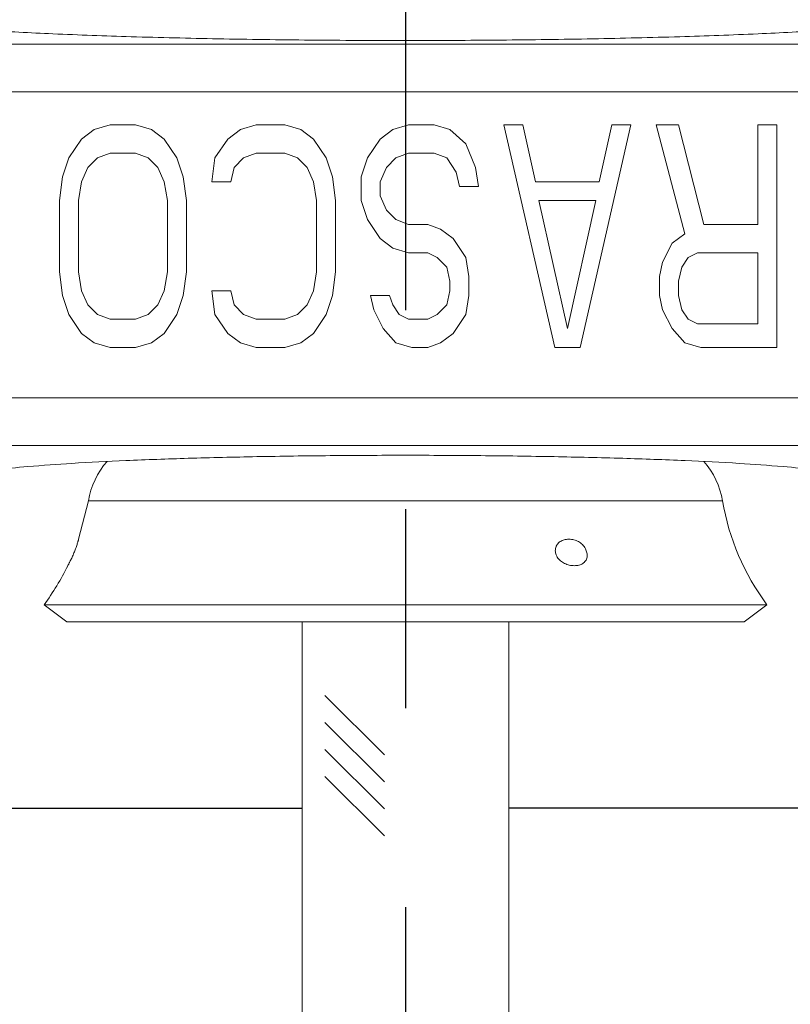
# Model space of a CAD drawing. Extents: x 0 to 6.86, y -0.06 to 6.44.
# Drawn here: x 2.71 to 3.19, y 2.39 to 3.01 of the extents above; entities that cross this region are included whole.
import ezdxf

# ---------------------------------------------------------------- set-up
doc = ezdxf.new("R2010")
doc.units = 0
doc.header["$LTSCALE"] = 0.5
doc.header["$MEASUREMENT"] = 0
doc.linetypes.add('CENTER', pattern=[2, 1.25, -0.25, 0.25, -0.25])
doc.layers.get('0').update_dxf_attribs({"linetype": 'CONTINUOUS'})
doc.layers.get('DEFPOINTS').update_dxf_attribs({"linetype": 'CONTINUOUS'})
doc.layers.add('CLINE', color=4, linetype='CENTER')
doc.layers.add('DIM', color=2, linetype='CONTINUOUS')
doc.styles.add('ROMAN', font='ROMANS.shx', dxfattribs={"oblique": 15, "height": 0.084})
doc.dimstyles.get("Standard").update_dxf_attribs({"dimtxt": 0.18, "dimasz": 0.18, "dimexe": 0.18, "dimexo": 0.0625, "dimgap": 0.09, "dimtad": 0, "dimtih": 1, "dimtoh": 1, "dimdec": 4, "dimzin": 0, "dimdsep": 46, "dimtxsty": 'ROMAN', "dimcen": 0.09, "dimadec": 0, "dimazin": 0, "dimtfac": 1, "dimtdec": 4, "dimtofl": 0, "dimtmove": 0, "dimatfit": 3, "dimfxl": 0, "dimtolj": 1, "dimtzin": 0, "dimarcsym": 0})

# ---------------------------------------------------------------- blocks, each defined once
blk = doc.blocks.new('*D9')
at = {"layer": 'DEFPOINTS', "color": 0}
for p in [(1.527583241809245, 2.622436096531459), (4.372224257960623, 2.622436096531459), (4.372224257960623, 1.072712254679907)]:
    blk.add_point(p, dxfattribs=at)
at = {"layer": 'DIM', "color": 0, "lineweight": -2}
for p, q in [((1.527583241809245, 2.559936096531459), (1.527583241809245, 0.8927122546799067)), ((4.372224257960623, 2.559936096531459), (4.372224257960623, 0.8927122546799067)), ((1.707583241809245, 1.072712254679907), (2.42382526283581, 1.072712254679907)), ((4.192224257960623, 1.072712254679907), (3.516897059605535, 1.072712254679907))]:
    blk.add_line(p, q, dxfattribs=at)
at = {"layer": 'DIM', "color": 0}
for points in [[(1.707583241809245, 1.102712254679907), (1.707583241809245, 1.042712254679907), (1.527583241809245, 1.072712254679907)], [(4.192224257960623, 1.102712254679907), (4.192224257960623, 1.042712254679907), (4.372224257960623, 1.072712254679907)]]:
    blk.add_solid(points, dxfattribs=at)
at = {"layer": 'DIM', "color": 0, "insert": (2.970361161220673, 1.072712254679907), "char_height": 0.084, "attachment_point": 5, "style": 'ROMAN'}
blk.add_mtext('\\A1;2 27/32" DIA.\\P[72.2mm]', dxfattribs=at)
blk = doc.blocks.new('*D10')
at = {"layer": 'DEFPOINTS', "color": 0}
for p in [(4.072224257960622, 6.101733743340489), (1.827583241809249, 3.444436096531458), (4.072224257960622, 2.944436096531458)]:
    blk.add_point(p, dxfattribs=at)
at = {"layer": 'DIM', "color": 0, "lineweight": -2}
for p, q in [((1.827583241809249, 3.506936096531458), (1.827583241809249, 6.281733743340489)), ((4.072224257960622, 3.006936096531458), (4.072224257960622, 6.281733743340489)), ((2.007583241809249, 6.101733743340489), (2.281367851500073, 6.101733743340489)), ((3.892224257960622, 6.101733743340489), (3.618439648269798, 6.101733743340489))]:
    blk.add_line(p, q, dxfattribs=at)
at = {"layer": 'DIM', "color": 0}
for points in [[(2.007583241809249, 6.131733743340489), (2.007583241809249, 6.071733743340489), (1.827583241809249, 6.101733743340489)], [(3.892224257960622, 6.131733743340489), (3.892224257960622, 6.071733743340489), (4.072224257960622, 6.101733743340489)]]:
    blk.add_solid(points, dxfattribs=at)
at = {"layer": 'DIM', "color": 0, "insert": (2.949903749884935, 6.101733743340489), "char_height": 0.084, "attachment_point": 5, "style": 'ROMAN'}
blk.add_mtext('\\A1;2 1/4" HOLE DIA.\\P[57.2mm]', dxfattribs=at)
blk = doc.blocks.new('F1FR56')
at = {"linetype": 'Continuous', "lineweight": 0}
for p, q in [((0.6780621260000013, -0.04078059759999952), (-0.678062125999999, -0.04078059759999952)), ((0.7379798981000008, -0.1006983696999999), (-0.737979898099999, -0.1006983696999999)), ((-0.3911623626999989, -0.1479574465999995), (-0.4071282050999989, -0.1598723402999997)), ((-0.3712051281999988, -0.1419999999999995), (-0.3911623626999989, -0.1479574465999995)), ((-0.3392735346999989, -0.1419999999999995), (-0.3712051281999988, -0.1419999999999995)), ((-0.3193162088999988, -0.1479574465999995), (-0.3392735346999989, -0.1419999999999995)), ((-0.3033504577999988, -0.1598723402999997), (-0.3193162088999988, -0.1479574465999995)), ((-0.2075555402999991, -0.1479574465999995), (-0.2235213826999991, -0.1598723402999997)), ((-0.187598305799999, -0.1419999999999995), (-0.2075555402999991, -0.1479574465999995)), ((-0.1516752288999985, -0.1419999999999995), (-0.187598305799999, -0.1419999999999995)), ((-0.1317179486999986, -0.1479574465999995), (-0.1516752288999985, -0.1419999999999995)), ((-0.1157521519999989, -0.1598723402999997), (-0.1317179486999986, -0.1479574465999995)), ((-0.01596579669999887, -0.1479574465999995), (-0.03193163919999886, -0.1598723402999997)), ((0.003991437800000774, -0.1419999999999995), (-0.01596579669999887, -0.1479574465999995)), ((0.0359230769000014, -0.1419999999999995), (0.003991437800000774, -0.1419999999999995)), ((0.05588035710000128, -0.1479574465999995), (0.0359230769000014, -0.1419999999999995)), ((0.07583759160000092, -0.1658297863999998), (0.05588035710000128, -0.1479574465999995)), ((0.1476837683000012, -0.1419999999999995), (0.1237350504000014, -0.1419999999999995)), ((0.1237350504000014, -0.1419999999999995), (0.1875982830000007, -0.4219999999999988)), ((0.1636495650000009, -0.2134893614999989), (0.1476837683000012, -0.1419999999999995)), ((0.2195299221000013, -0.4219999999999988), (0.2833931662000007, -0.1419999999999995)), ((0.2594444368000008, -0.1419999999999995), (0.2434786401000011, -0.2134893614999989)), ((0.2833931662000007, -0.1419999999999995), (0.2594444368000008, -0.1419999999999995)), ((0.3432649611000009, -0.1419999999999995), (0.3153247825000012, -0.1419999999999995)), ((0.3153247825000012, -0.1419999999999995), (0.3512478594000008, -0.2790212769)), ((0.375196583100001, -0.2671063846999999), (0.3432649611000009, -0.1419999999999995)), ((0.4670000000000014, -0.1419999999999995), (0.4430512821000008, -0.1419999999999995)), ((0.4430512821000008, -0.1419999999999995), (0.4430512821000008, -0.2671063846999999)), ((0.4670000000000014, -0.4219999999999988), (0.4670000000000014, -0.1419999999999995)), ((-0.4071282050999989, -0.1598723402999997), (-0.4230940474999989, -0.1837021268000001)), ((-0.2873846153999988, -0.1837021268000001), (-0.3033504577999988, -0.1598723402999997)), ((-0.2235213826999991, -0.1598723402999997), (-0.2394871794999989, -0.1837021268000001)), ((-0.0997863095999989, -0.1837021268000001), (-0.1157521519999989, -0.1598723402999997)), ((-0.03193163919999886, -0.1598723402999997), (-0.04789743589999862, -0.1837021268000001)), ((0.08781197340000091, -0.1956170231999987), (0.07583759160000092, -0.1658297863999998)), ((-0.4230940474999989, -0.1837021268000001), (-0.4310769230999991, -0.2075319153999988)), ((-0.3991453295999987, -0.1956170231999987), (-0.3871709705999988, -0.1837021268000001)), ((-0.3871709705999988, -0.1837021268000001), (-0.3712051281999988, -0.1777446807)), ((-0.3712051281999988, -0.1777446807), (-0.3392735346999989, -0.1777446807)), ((-0.3392735346999989, -0.1777446807), (-0.3233076922999989, -0.1837021268000001)), ((-0.3233076922999989, -0.1837021268000001), (-0.311333333299999, -0.1956170231999987)), ((-0.2794016941999988, -0.2075319153999988), (-0.2873846153999988, -0.1837021268000001)), ((-0.2394871794999989, -0.1837021268000001), (-0.2434786171999987, -0.2134893614999989)), ((-0.2155384614999991, -0.1956170231999987), (-0.2035641025999988, -0.1837021268000001)), ((-0.2035641025999988, -0.1837021268000001), (-0.187598305799999, -0.1777446807)), ((-0.187598305799999, -0.1777446807), (-0.1516752288999985, -0.1777446807)), ((-0.1516752288999985, -0.1777446807), (-0.1357093864999985, -0.1837021268000001)), ((-0.1357093864999985, -0.1837021268000001), (-0.1237350274999987, -0.1956170231999987)), ((-0.09180343399999913, -0.2075319153999988), (-0.0997863095999989, -0.1837021268000001)), ((-0.04789743589999862, -0.1837021268000001), (-0.05588035709999861, -0.2075319153999988)), ((-0.02394871789999886, -0.1956170231999987), (-0.01197435899999899, -0.1837021268000001)), ((-0.01197435899999899, -0.1837021268000001), (0.003991437800000774, -0.1777446807)), ((0.003991437800000774, -0.1777446807), (0.0359230769000014, -0.1777446807)), ((0.0359230769000014, -0.1777446807), (0.05188887370000117, -0.1837021268000001)), ((0.05188887370000117, -0.1837021268000001), (0.06386323260000104, -0.2015744692999988)), ((-0.4071282050999989, -0.2134893614999989), (-0.3991453295999987, -0.1956170231999987)), ((-0.311333333299999, -0.1956170231999987), (-0.3033504577999988, -0.2134893614999989)), ((-0.219529899299999, -0.2134893614999989), (-0.2155384614999991, -0.1956170231999987)), ((-0.1237350274999987, -0.1956170231999987), (-0.1157521519999989, -0.2134893614999989)), ((-0.03193163919999886, -0.2134893614999989), (-0.02394871789999886, -0.1956170231999987)), ((0.0918034112000008, -0.2194468075999989), (0.08781197340000091, -0.1956170231999987)), ((-0.4310769230999991, -0.2075319153999988), (-0.4350684064999988, -0.237319145899999)), ((-0.2754102563999989, -0.237319145899999), (-0.2794016941999988, -0.2075319153999988)), ((-0.08781195059999902, -0.237319145899999), (-0.09180343399999913, -0.2075319153999988)), ((-0.05588035709999861, -0.2075319153999988), (-0.05588035709999861, -0.237319145899999)), ((0.06386323260000104, -0.2015744692999988), (0.06785471610000116, -0.2194468075999989)), ((-0.411119688599999, -0.237319145899999), (-0.4071282050999989, -0.2134893614999989)), ((-0.3033504577999988, -0.2134893614999989), (-0.2993589743999991, -0.237319145899999)), ((-0.2434786171999987, -0.2134893614999989), (-0.219529899299999, -0.2134893614999989)), ((-0.1157521519999989, -0.2134893614999989), (-0.1117606684999988, -0.237319145899999)), ((-0.03193163919999886, -0.231361699799999), (-0.03193163919999886, -0.2134893614999989)), ((0.06785471610000116, -0.2194468075999989), (0.0918034112000008, -0.2194468075999989)), ((0.2434786401000011, -0.2134893614999989), (0.1636495650000009, -0.2134893614999989)), ((-0.02394871789999886, -0.2492340463999998), (-0.03193163919999886, -0.231361699799999)), ((-0.4350684064999988, -0.237319145899999), (-0.4350684064999988, -0.3266808456999986)), ((-0.411119688599999, -0.3266808456999986), (-0.411119688599999, -0.237319145899999)), ((-0.2993589743999991, -0.237319145899999), (-0.2993589743999991, -0.3266808456999986)), ((-0.2754102563999989, -0.3266808456999986), (-0.2754102563999989, -0.237319145899999)), ((-0.1117606684999988, -0.237319145899999), (-0.1117606684999988, -0.3266808456999986)), ((-0.08781195059999902, -0.3266808456999986), (-0.08781195059999902, -0.237319145899999)), ((-0.05588035709999861, -0.237319145899999), (-0.04789743589999862, -0.2611489385999999)), ((0.1676410256000009, -0.237319145899999), (0.2394871795000011, -0.237319145899999)), ((0.2035641026000015, -0.3981702155999987), (0.1676410256000009, -0.237319145899999)), ((0.2394871795000011, -0.237319145899999), (0.2035641026000015, -0.3981702155999987)), ((-0.01197435899999899, -0.2611489385999999), (-0.02394871789999886, -0.2492340463999998)), ((-0.04789743589999862, -0.2611489385999999), (-0.03193163919999886, -0.284978723)), ((0.003991437800000774, -0.2671063846999999), (-0.01197435899999899, -0.2611489385999999)), ((0.02794015570000141, -0.2671063846999999), (0.003991437800000774, -0.2671063846999999)), ((0.0439059981000014, -0.2730638308), (0.02794015570000141, -0.2671063846999999)), ((0.4430512821000008, -0.2671063846999999), (0.375196583100001, -0.2671063846999999)), ((0.05987179490000116, -0.284978723), (0.0439059981000014, -0.2730638308)), ((0.3512478594000008, -0.2790212769), (0.335282051300001, -0.2909361691000001)), ((-0.03193163919999886, -0.284978723), (-0.01596579669999887, -0.2968936151999984)), ((-0.01596579669999887, -0.2968936151999984), (0.003991437800000774, -0.3028510612999984)), ((0.07583759160000092, -0.3088085073999984), (0.05987179490000116, -0.284978723)), ((0.335282051300001, -0.2909361691000001), (0.3233076923000011, -0.3147659534999985)), ((0.003991437800000774, -0.3028510612999984), (0.02794015570000141, -0.3028510612999984)), ((0.02794015570000141, -0.3028510612999984), (0.03991451470000129, -0.3088085073999984)), ((0.03991451470000129, -0.3088085073999984), (0.05188887370000117, -0.3207233995999985)), ((0.07982907510000103, -0.3326382917999986), (0.07583759160000092, -0.3088085073999984)), ((0.3472564103000009, -0.3207233995999985), (0.3552393201000008, -0.3088085073999984)), ((0.3552393201000008, -0.3088085073999984), (0.3672136790000007, -0.3028510612999984)), ((0.3672136790000007, -0.3028510612999984), (0.4430512821000008, -0.3028510612999984)), ((0.4430512821000008, -0.3028510612999984), (0.4430512821000008, -0.3922127694999986)), ((0.05188887370000117, -0.3207233995999985), (0.05588035710000128, -0.3385957378999986)), ((0.3233076923000011, -0.3147659534999985), (0.3193162431000012, -0.3326382917999986)), ((0.3432649611000009, -0.3385957378999986), (0.3472564103000009, -0.3207233995999985)), ((-0.4350684064999988, -0.3266808456999986), (-0.4310769230999991, -0.3564680928999984)), ((-0.4071282050999989, -0.3505106300999987), (-0.411119688599999, -0.3266808456999986)), ((-0.2993589743999991, -0.3266808456999986), (-0.3033504577999988, -0.3505106300999987)), ((-0.2794016941999988, -0.3564680928999984), (-0.2754102563999989, -0.3266808456999986)), ((-0.1117606684999988, -0.3266808456999986), (-0.1157521519999989, -0.3505106300999987)), ((-0.09180343399999913, -0.3564680928999984), (-0.08781195059999902, -0.3266808456999986)), ((0.07982907510000103, -0.3564680928999984), (0.07982907510000103, -0.3326382917999986)), ((0.3193162431000012, -0.3326382917999986), (0.3193162431000012, -0.3564680928999984)), ((0.05588035710000128, -0.3385957378999986), (0.05588035710000128, -0.3505106300999987)), ((0.3432649611000009, -0.3564680928999984), (0.3432649611000009, -0.3385957378999986)), ((-0.4310769230999991, -0.3564680928999984), (-0.4230940474999989, -0.3802978772999985)), ((-0.3991453295999987, -0.3683829850999985), (-0.4071282050999989, -0.3505106300999987)), ((-0.3033504577999988, -0.3505106300999987), (-0.311333333299999, -0.3683829850999985)), ((-0.2873846153999988, -0.3802978772999985), (-0.2794016941999988, -0.3564680928999984)), ((-0.219529899299999, -0.3505106300999987), (-0.2434786171999987, -0.3505106300999987)), ((-0.2434786171999987, -0.3505106300999987), (-0.2394871794999989, -0.3802978772999985)), ((-0.2155384614999991, -0.3683829850999985), (-0.219529899299999, -0.3505106300999987)), ((-0.1157521519999989, -0.3505106300999987), (-0.1237350274999987, -0.3683829850999985)), ((-0.0997863095999989, -0.3802978772999985), (-0.09180343399999913, -0.3564680928999984)), ((-0.01995728019999898, -0.3564680928999984), (-0.04390599809999873, -0.3564680928999984)), ((-0.04390599809999873, -0.3564680928999984), (-0.03991451469999863, -0.3743404311999985)), ((-0.01596579669999887, -0.3683829850999985), (-0.01995728019999898, -0.3564680928999984)), ((0.05588035710000128, -0.3505106300999987), (0.05188887370000117, -0.3683829850999985)), ((0.07583759160000092, -0.3802978772999985), (0.07982907510000103, -0.3564680928999984)), ((0.3193162431000012, -0.3564680928999984), (0.3233076923000011, -0.3743404311999985)), ((0.3472564103000009, -0.3743404311999985), (0.3432649611000009, -0.3564680928999984)), ((-0.3871709705999988, -0.3802978772999985), (-0.3991453295999987, -0.3683829850999985)), ((-0.311333333299999, -0.3683829850999985), (-0.3233076922999989, -0.3802978772999985)), ((-0.2035641025999988, -0.3802978772999985), (-0.2155384614999991, -0.3683829850999985)), ((-0.1237350274999987, -0.3683829850999985), (-0.1357093864999985, -0.3802978772999985)), ((-0.007982921199999105, -0.3802978772999985), (-0.01596579669999887, -0.3683829850999985)), ((0.05188887370000117, -0.3683829850999985), (0.03991451470000129, -0.3802978772999985)), ((-0.4230940474999989, -0.3802978772999985), (-0.4071282050999989, -0.4041276616999987)), ((-0.3712051281999988, -0.3862553233999986), (-0.3871709705999988, -0.3802978772999985)), ((-0.3233076922999989, -0.3802978772999985), (-0.3392735346999989, -0.3862553233999986)), ((-0.3033504577999988, -0.4041276616999987), (-0.2873846153999988, -0.3802978772999985)), ((-0.2394871794999989, -0.3802978772999985), (-0.2235213826999991, -0.4041276616999987)), ((-0.187598305799999, -0.3862553233999986), (-0.2035641025999988, -0.3802978772999985)), ((-0.1357093864999985, -0.3802978772999985), (-0.1516752288999985, -0.3862553233999986)), ((-0.1157521519999989, -0.4041276616999987), (-0.0997863095999989, -0.3802978772999985)), ((-0.03991451469999863, -0.3743404311999985), (-0.02794015569999875, -0.3981702155999987)), ((0.003991437800000774, -0.3862553233999986), (-0.007982921199999105, -0.3802978772999985)), ((0.03991451470000129, -0.3802978772999985), (0.02794015570000141, -0.3862553233999986)), ((0.05987179490000116, -0.4041276616999987), (0.07583759160000092, -0.3802978772999985)), ((0.3233076923000011, -0.3743404311999985), (0.335282051300001, -0.3981702155999987)), ((0.3552393201000008, -0.3862553233999986), (0.3472564103000009, -0.3743404311999985)), ((-0.3392735346999989, -0.3862553233999986), (-0.3712051281999988, -0.3862553233999986)), ((-0.1516752288999985, -0.3862553233999986), (-0.187598305799999, -0.3862553233999986)), ((0.02794015570000141, -0.3862553233999986), (0.003991437800000774, -0.3862553233999986)), ((0.3672136790000007, -0.3922127694999986), (0.3552393201000008, -0.3862553233999986)), ((0.4430512821000008, -0.3922127694999986), (0.3672136790000007, -0.3922127694999986)), ((-0.4071282050999989, -0.4041276616999987), (-0.3911623626999989, -0.4160425538999988)), ((-0.3193162088999988, -0.4160425538999988), (-0.3033504577999988, -0.4041276616999987)), ((-0.2235213826999991, -0.4041276616999987), (-0.2075555402999991, -0.4160425538999988)), ((-0.1317179486999986, -0.4160425538999988), (-0.1157521519999989, -0.4041276616999987)), ((-0.02794015569999875, -0.3981702155999987), (-0.01197435899999899, -0.4160425538999988)), ((0.0439059981000014, -0.4160425538999988), (0.05987179490000116, -0.4041276616999987)), ((0.335282051300001, -0.3981702155999987), (0.3512478594000008, -0.4160425538999988)), ((-0.3911623626999989, -0.4160425538999988), (-0.3712051281999988, -0.4219999999999988)), ((-0.3392735346999989, -0.4219999999999988), (-0.3193162088999988, -0.4160425538999988)), ((-0.2075555402999991, -0.4160425538999988), (-0.187598305799999, -0.4219999999999988)), ((-0.1516752288999985, -0.4219999999999988), (-0.1317179486999986, -0.4160425538999988)), ((-0.01197435899999899, -0.4160425538999988), (0.007982921200000881, -0.4219999999999988)), ((0.02794015570000141, -0.4219999999999988), (0.0439059981000014, -0.4160425538999988)), ((0.3512478594000008, -0.4160425538999988), (0.3712051282000015, -0.4219999999999988)), ((-0.3712051281999988, -0.4219999999999988), (-0.3392735346999989, -0.4219999999999988)), ((-0.187598305799999, -0.4219999999999988), (-0.1516752288999985, -0.4219999999999988)), ((0.007982921200000881, -0.4219999999999988), (0.02794015570000141, -0.4219999999999988)), ((0.1875982830000007, -0.4219999999999988), (0.2195299221000013, -0.4219999999999988)), ((0.3712051282000015, -0.4219999999999988), (0.4670000000000014, -0.4219999999999988)), ((-0.737979898099999, -0.485062125999999), (0.7379798981000008, -0.485062125999999)), ((-0.6780623193999991, -0.5449798979999994), (0.6780622738000011, -0.5449798979999994)), ((-0.3986332734999989, -0.6145234298999984), (-0.4108565460999989, -0.6627032282999998)), ((-0.3986332734999989, -0.6145234298999984), (0.3986332735000007, -0.6145234298999984)), ((-0.4544325467999988, -0.7449595787999996), (0.4544325469000015, -0.7449595787999996)), ((-0.4544325467999988, -0.7449595787999996), (-0.4256204811999988, -0.7665434818999994)), ((0.4544325469000015, -0.7449595787999996), (0.4256204812000011, -0.7665434818999994)), ((-0.4256204811999988, -0.7665434818999994), (0.4256204812000011, -0.7665434818999994)), ((-0.129999999999999, -0.7665434818999994), (-0.129999999999999, -2.059152299899999)), ((0.1300000000000008, -0.7665434818999994), (0.1300000000000008, -2.059152299899999))]:
    blk.add_line(p, q, dxfattribs=at)
for centre, radius, start, end in [((-0.2999999999999989, -0.6309999999999985), 0.1, 138.6178778806, 170.5163761700001), ((0.3000000000000007, -0.6309999999999985), 0.1, 9.483623829999967, 41.3821199671), ((0.6945330939000014, -0.5650937195999983), 0.3, 189.48362383, 216.8378805865), ((-0.6945330938999987, -0.5650937195999983), 0.3, 323.1621194135, 334.1301998315)]:
    blk.add_arc(centre, radius, start, end, dxfattribs=at)
for points, start_tangent, end_tangent in [([(-0.6899999999999991, 0), (-0.6794967813999988, -0.006285465799999557), (-0.6483525705999988, -0.01237300319999868), (-0.5974074835999987, -0.01809429699999932), (-0.5284557226999991, -0.02325125620000001), (-0.4432547158999989, -0.02771302639999895), (-0.3448556045999989, -0.03132103089999916), (-0.2357680859999989, -0.03398487539999984), (-0.1197507261999986, -0.03561260969999935), (8.881784197001252e-16, -0.03616136769999834), (0.1197507263000013, -0.03561260969999935), (0.2357680860000011, -0.03398487539999984), (0.3448556046000011, -0.03132103089999916), (0.4432547159000011, -0.02771302639999895), (0.5284557228000013, -0.02325125620000001), (0.5974074836000014, -0.01809429699999932), (0.6483525706000011, -0.01237300319999868), (0.679496781400001, -0.006285465799999557), (0.6900000000000013, 0)], (0, -1), (0, 1)), ([(8.881784197001252e-16, -0.5572777326999994), (-0.09484296649999902, -0.5577086406999996), (-0.1868348484999989, -0.5589881004999988), (-0.2732678264999988, -0.5610783248999986), (-0.3515613079999991, -0.563917330899999), (-0.419379060699999, -0.5674209820999998), (-0.4746907345999989, -0.5714852220999997), (-0.5158344739999987, -0.5759890179999996), (-0.541569674999999, -0.5807978900999995), (-0.5511154272999987, -0.5857604956999989)], (-1, 0), (-0.2588190450845884, -0.9659258262938732)), ([(0.551115427300001, -0.5857604956999989), (0.5415696396000014, -0.5807978802999987), (0.5158342721000011, -0.575988989899999), (0.4746902809000009, -0.5714851818), (0.419378323300001, -0.5674209367999996), (0.351560332700001, -0.563917288499999), (0.2732667445000008, -0.5610782925999995), (0.1868338669000007, -0.558988081899999), (0.09484234250000068, -0.5577086349999991), (8.881784197001252e-16, -0.5572777326999994)], (-0.2588190451088001, 0.9659258262873859), (-1, 0)), ([(-0.4109138098999989, -0.6629186902999997), (-0.4109146983999987, -0.6629220189999998), (-0.411078762999999, -0.6635295570999986), (-0.411345075299999, -0.6644876107999984), (-0.411721632199999, -0.6657903536999985), (-0.4122251381999988, -0.6674519027999999), (-0.4128811684999989, -0.6695036785999999), (-0.4137065319999991, -0.6719374290999998), (-0.414666277699999, -0.6745995505), (-0.415688333199999, -0.6772711085999994), (-0.416765902299999, -0.6799345187999997), (-0.4178912522999991, -0.6825720960999995), (-0.4190569732999991, -0.6851689922999995), (-0.4202498355999991, -0.6876997300999985), (-0.421359124299999, -0.6899487619999984), (-0.422316568599999, -0.6918144907999988), (-0.423101288699999, -0.6932937177999996), (-0.4237229566999989, -0.6944344307999994), (-0.424186544099999, -0.6952674199999986), (-0.4244858284999991, -0.6957972408999993)], (-0.2578632297273009, -0.9661814295227399), (-0.4940210230377902, -0.8694499576149829)), ([(-0.4108565460999989, -0.6627032282999998), (-0.4109138098999989, -0.6629186902999997)], (-0.2558457725398313, -0.966717611649595), (-0.2578631792059317, -0.9661814430063381)), ([(0.1895755998000013, -0.6712434137999992), (0.1906292097000009, -0.6693944349999992), (0.1923701051000011, -0.6673480084999994), (0.194431980400001, -0.6657088895999994), (0.196765987400001, -0.6644380833999985), (0.1993582413000015, -0.6635085681999993), (0.2022317032000007, -0.6629175231999991), (0.2054282730000008, -0.6627032282999998)], (0.4207315342364863, 0.9071851939372756), (1, 0)), ([(0.2054282730000008, -0.6627032282999998), (0.2087157739000007, -0.6629220189999998), (0.2117950509000011, -0.6635295570999986), (0.2146892774000007, -0.6644876107999984), (0.2174124638000015, -0.6657903536999985), (0.2199619658000014, -0.6674519027999999), (0.2223261401000007, -0.6695036785999999), (0.2244279965000011, -0.6719374290999998), (0.2261166227000011, -0.6745995505), (0.2273064605000013, -0.6772711085999994), (0.2280482209000008, -0.6799345187999997), (0.2283537689000008, -0.6825720960999995), (0.2282032104000011, -0.6851689922999995), (0.2275398708000012, -0.6876997300999985), (0.2263787668000008, -0.6899487619999984), (0.2248082783000012, -0.6918144907999988), (0.222918205500001, -0.6932937177999996), (0.2207400611000008, -0.6944344307999994), (0.2182733038000011, -0.6952674199999986), (0.2180505887000015, -0.6953241739999996)], (1, 0), (-0.9704296068389552, -0.2413842956167425)), ([(0.2122983640000013, -0.6959919944999999), (0.2089674868000007, -0.6957937607999991), (0.2058235951000009, -0.6952468817999993), (0.202847428000001, -0.6943875115999987), (0.200023271100001, -0.6932171149999995), (0.1973556281000013, -0.6917161711999995), (0.1948588725000011, -0.6898445035999998), (0.1926208775000013, -0.6875959922999986), (0.1907993521000009, -0.6850797257999997), (0.1895077420000009, -0.6824982945999984), (0.1887030154000007, -0.6798665722999999), (0.1883795794000012, -0.6771981473999986), (0.1885644966000006, -0.6745102081999992), (0.1893216943000011, -0.6718291040999986), (0.1895755998000013, -0.6712434137999992)], (-1, 0), (0.4207315372069263, 0.9071851925596544)), ([(-0.4244858284999991, -0.6957972408999993), (-0.4245967279999991, -0.6959919944999999)], (-0.4940210062941757, -0.8694499671286959), (-0.495644881549587, -0.8685252738946035)), ([(0.2180505887000015, -0.6953241739999996), (0.2154789382000013, -0.6957984685999996), (0.2122983640000013, -0.6959919944999999)], (-0.970429607899756, -0.2413842913520393), (-1, 0))]:
    blk.add_spline(points, degree=3, dxfattribs=dict(at, start_tangent=start_tangent, end_tangent=end_tangent))

msp = doc.modelspace()

# ---------------------------------------------------------------- linework, layer by layer
for p, q in [((2.899303640121095, 2.58320281836177), (2.936726833117963, 2.545779625364905)), ((2.899303640121095, 2.566232255613294), (2.936726833117963, 2.528809062616429)), ((2.899303640121095, 2.549261692864815), (2.936726833117963, 2.51183849986795)), ((2.899303640121095, 2.532291130116339), (2.936726833117963, 2.494867937119474)), ((2.592403749884937, 2.51243609653146), (2.884903749884937, 2.512436096531459)), ((3.307403749884936, 2.51243609653146), (3.014903749884936, 2.512436096531459))]:
    msp.add_line(p, q)
at = {"layer": 'CLINE'}
msp.add_line((2.949903749884936, 5.450153610239731), (2.949903749884936, 1.314583784649233), dxfattribs=at)

# ---------------------------------------------------------------- block references
at = {"lineweight": 0, "xscale": 0.5, "yscale": 0.5, "zscale": 0.5}
msp.add_blockref('F1FR56', (2.949903749884936, 3.012657515177688), dxfattribs=at)

# ---------------------------------------------------------------- dimensions: what is measured, and where the dimension line sits
at = {"layer": 'DIM'}
for base, p1, p2, text, picture, middle in [((4.072224257960622, 6.101733743340489), (1.827583241809249, 3.444436096531458), (4.072224257960622, 2.944436096531458), '2 1/4" HOLE DIA.\\P[57.2mm]', '*D10', (2.949903749884935, 6.101733743340489)), ((4.372224257960623, 1.072712254679907), (1.527583241809245, 2.622436096531459), (4.372224257960623, 2.622436096531459), '2 27/32" DIA.\\P[72.2mm]', '*D9', (2.970361161220673, 1.072712254679907))]:
    dim = msp.add_linear_dim(base=base, p1=p1, p2=p2, text=text, dimstyle='Standard', override={"dimtxt": 0.1, "dimtxsty": 'ROMAN'}, dxfattribs=at)
    dim.commit()
    dim.dimension.update_dxf_attribs({"geometry": picture, "text_midpoint": middle, "dimtype": 160})

doc.saveas('drawing.dxf')
